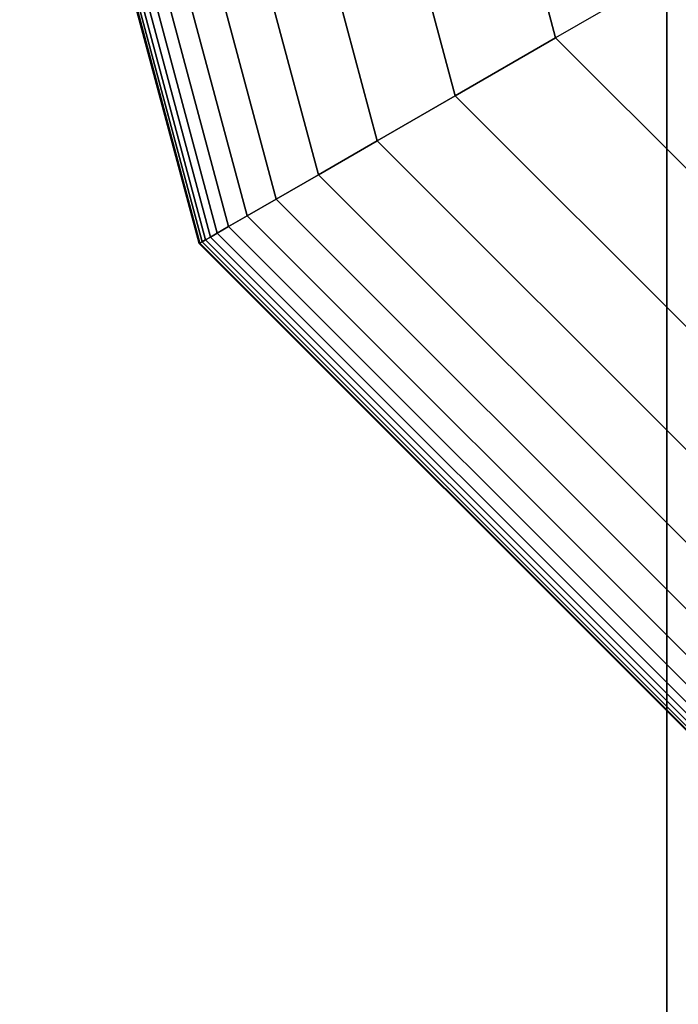
# Model space of a CAD drawing. Extents: x -2882 to 7610, y -5607 to 8500.
# Drawn here: x 4403 to 4451, y 4397 to 4468 of the extents above; entities that cross this region are included whole.
import ezdxf

# ---------------------------------------------------------------- set-up
doc = ezdxf.new("R2010")
doc.units = 0
doc.header["$LTSCALE"] = 350
doc.header["$MEASUREMENT"] = 0
doc.layers.add('COPENHAGEN.02', color=7, linetype='CONTINUOUS')

msp = doc.modelspace()

# ---------------------------------------------------------------- linework, layer by layer
at = {"layer": 'COPENHAGEN.02'}
for p, q in [((4450, 4550), (4450, 3450)), ((4450, 3450), (4450, 4550)), ((4450, 4550), (4450, 3450)), ((4450, 3450), (4450, 4550)), ((4416.266, 4451.656), (4403.312, 4500)), ((4403.312, 4500), (4416.266, 4451.656)), ((4416.266, 4451.656), (4403.312, 4500)), ((4403.312, 4500), (4416.266, 4451.656)), ((4416.266, 4451.656), (4403.312, 4500)), ((4403.312, 4500), (4416.266, 4451.656)), ((4416.266, 4451.656), (4403.312, 4500)), ((4403.312, 4500), (4416.266, 4451.656)), ((4416.317, 4451.686), (4403.371, 4500)), ((4403.371, 4500), (4416.317, 4451.686)), ((4416.317, 4451.686), (4403.371, 4500)), ((4403.371, 4500), (4416.317, 4451.686)), ((4416.317, 4451.686), (4403.371, 4500)), ((4403.371, 4500), (4416.317, 4451.686)), ((4416.317, 4451.686), (4403.371, 4500)), ((4403.371, 4500), (4416.317, 4451.686)), ((4416.317, 4451.686), (4403.371, 4500)), ((4403.371, 4500), (4416.317, 4451.686)), ((4416.317, 4451.686), (4403.371, 4500)), ((4403.371, 4500), (4416.317, 4451.686)), ((4416.317, 4451.686), (4403.371, 4500)), ((4403.371, 4500), (4416.317, 4451.686)), ((4416.317, 4451.686), (4403.371, 4500)), ((4403.371, 4500), (4416.317, 4451.686)), ((4416.469, 4451.773), (4403.547, 4500)), ((4403.547, 4500), (4416.469, 4451.773)), ((4416.469, 4451.773), (4403.547, 4500)), ((4403.547, 4500), (4416.469, 4451.773)), ((4416.469, 4451.773), (4403.547, 4500)), ((4403.547, 4500), (4416.469, 4451.773)), ((4416.469, 4451.773), (4403.547, 4500)), ((4403.547, 4500), (4416.469, 4451.773)), ((4416.469, 4451.773), (4403.547, 4500)), ((4403.547, 4500), (4416.469, 4451.773)), ((4416.469, 4451.773), (4403.547, 4500)), ((4403.547, 4500), (4416.469, 4451.773)), ((4416.469, 4451.773), (4403.547, 4500)), ((4403.547, 4500), (4416.469, 4451.773)), ((4416.469, 4451.773), (4403.547, 4500)), ((4403.547, 4500), (4416.469, 4451.773)), ((4416.723, 4451.92), (4403.84, 4500)), ((4403.84, 4500), (4416.723, 4451.92)), ((4416.723, 4451.92), (4403.84, 4500)), ((4403.84, 4500), (4416.723, 4451.92)), ((4416.723, 4451.92), (4403.84, 4500)), ((4403.84, 4500), (4416.723, 4451.92)), ((4416.723, 4451.92), (4403.84, 4500)), ((4403.84, 4500), (4416.723, 4451.92)), ((4416.723, 4451.92), (4403.84, 4500)), ((4403.84, 4500), (4416.723, 4451.92)), ((4416.723, 4451.92), (4403.84, 4500)), ((4403.84, 4500), (4416.723, 4451.92)), ((4416.723, 4451.92), (4403.84, 4500)), ((4403.84, 4500), (4416.723, 4451.92)), ((4416.723, 4451.92), (4403.84, 4500)), ((4403.84, 4500), (4416.723, 4451.92)), ((4417.078, 4452.125), (4404.25, 4500)), ((4404.25, 4500), (4417.078, 4452.125)), ((4417.078, 4452.125), (4404.25, 4500)), ((4404.25, 4500), (4417.078, 4452.125)), ((4417.078, 4452.125), (4404.25, 4500)), ((4404.25, 4500), (4417.078, 4452.125)), ((4417.078, 4452.125), (4404.25, 4500)), ((4404.25, 4500), (4417.078, 4452.125)), ((4417.078, 4452.125), (4404.25, 4500)), ((4404.25, 4500), (4417.078, 4452.125)), ((4417.078, 4452.125), (4404.25, 4500)), ((4404.25, 4500), (4417.078, 4452.125)), ((4417.078, 4452.125), (4404.25, 4500)), ((4404.25, 4500), (4417.078, 4452.125)), ((4417.078, 4452.125), (4404.25, 4500)), ((4404.25, 4500), (4417.078, 4452.125)), ((4417.571, 4452.409), (4404.819, 4500)), ((4404.819, 4500), (4417.571, 4452.409)), ((4417.571, 4452.409), (4404.819, 4500)), ((4404.819, 4500), (4417.571, 4452.409)), ((4417.571, 4452.409), (4404.819, 4500)), ((4404.819, 4500), (4417.571, 4452.409)), ((4417.571, 4452.409), (4404.819, 4500)), ((4404.819, 4500), (4417.571, 4452.409)), ((4417.571, 4452.409), (4404.819, 4500)), ((4404.819, 4500), (4417.571, 4452.409)), ((4417.571, 4452.409), (4404.819, 4500)), ((4404.819, 4500), (4417.571, 4452.409)), ((4417.571, 4452.409), (4404.819, 4500)), ((4404.819, 4500), (4417.571, 4452.409)), ((4417.571, 4452.409), (4404.819, 4500)), ((4404.819, 4500), (4417.571, 4452.409)), ((4418.38, 4452.877), (4405.754, 4500)), ((4405.754, 4500), (4418.38, 4452.877)), ((4418.38, 4452.877), (4405.754, 4500)), ((4405.754, 4500), (4418.38, 4452.877)), ((4418.38, 4452.877), (4405.754, 4500)), ((4405.754, 4500), (4418.38, 4452.877)), ((4418.38, 4452.877), (4405.754, 4500)), ((4405.754, 4500), (4418.38, 4452.877)), ((4418.38, 4452.877), (4405.754, 4500)), ((4405.754, 4500), (4418.38, 4452.877)), ((4418.38, 4452.877), (4405.754, 4500)), ((4405.754, 4500), (4418.38, 4452.877)), ((4418.38, 4452.877), (4405.754, 4500)), ((4405.754, 4500), (4418.38, 4452.877)), ((4418.38, 4452.877), (4405.754, 4500)), ((4405.754, 4500), (4418.38, 4452.877)), ((4419.723, 4453.652), (4407.304, 4500)), ((4407.304, 4500), (4419.723, 4453.652)), ((4419.723, 4453.652), (4407.304, 4500)), ((4407.304, 4500), (4419.723, 4453.652)), ((4419.723, 4453.652), (4407.304, 4500)), ((4407.304, 4500), (4419.723, 4453.652)), ((4419.723, 4453.652), (4407.304, 4500)), ((4407.304, 4500), (4419.723, 4453.652)), ((4419.723, 4453.652), (4407.304, 4500)), ((4407.304, 4500), (4419.723, 4453.652)), ((4419.723, 4453.652), (4407.304, 4500)), ((4407.304, 4500), (4419.723, 4453.652)), ((4419.723, 4453.652), (4407.304, 4500)), ((4407.304, 4500), (4419.723, 4453.652)), ((4419.723, 4453.652), (4407.304, 4500)), ((4407.304, 4500), (4419.723, 4453.652)), ((4421.814, 4454.859), (4409.719, 4500)), ((4409.719, 4500), (4421.814, 4454.859)), ((4421.814, 4454.859), (4409.719, 4500)), ((4409.719, 4500), (4421.814, 4454.859)), ((4421.814, 4454.859), (4409.719, 4500)), ((4409.719, 4500), (4421.814, 4454.859)), ((4421.814, 4454.859), (4409.719, 4500)), ((4409.719, 4500), (4421.814, 4454.859)), ((4421.814, 4454.859), (4409.719, 4500)), ((4409.719, 4500), (4421.814, 4454.859)), ((4421.814, 4454.859), (4409.719, 4500)), ((4409.719, 4500), (4421.814, 4454.859)), ((4421.814, 4454.859), (4409.719, 4500)), ((4409.719, 4500), (4421.814, 4454.859)), ((4421.814, 4454.859), (4409.719, 4500)), ((4409.719, 4500), (4421.814, 4454.859)), ((4424.869, 4456.623), (4413.247, 4500)), ((4413.247, 4500), (4424.869, 4456.623)), ((4424.869, 4456.623), (4413.247, 4500)), ((4413.247, 4500), (4424.869, 4456.623)), ((4424.869, 4456.623), (4413.247, 4500)), ((4413.247, 4500), (4424.869, 4456.623)), ((4424.869, 4456.623), (4413.247, 4500)), ((4413.247, 4500), (4424.869, 4456.623)), ((4424.869, 4456.623), (4413.247, 4500)), ((4413.247, 4500), (4424.869, 4456.623)), ((4424.869, 4456.623), (4413.247, 4500)), ((4413.247, 4500), (4424.869, 4456.623)), ((4424.869, 4456.623), (4413.247, 4500)), ((4413.247, 4500), (4424.869, 4456.623)), ((4424.869, 4456.623), (4413.247, 4500)), ((4413.247, 4500), (4424.869, 4456.623)), ((4429.104, 4459.068), (4418.137, 4500)), ((4418.137, 4500), (4429.104, 4459.068)), ((4429.104, 4459.068), (4418.137, 4500)), ((4418.137, 4500), (4429.104, 4459.068)), ((4429.104, 4459.068), (4418.137, 4500)), ((4418.137, 4500), (4429.104, 4459.068)), ((4429.104, 4459.068), (4418.137, 4500)), ((4418.137, 4500), (4429.104, 4459.068)), ((4429.104, 4459.068), (4418.137, 4500)), ((4418.137, 4500), (4429.104, 4459.068)), ((4429.104, 4459.068), (4418.137, 4500)), ((4418.137, 4500), (4429.104, 4459.068)), ((4429.104, 4459.068), (4418.137, 4500)), ((4418.137, 4500), (4429.104, 4459.068)), ((4429.104, 4459.068), (4418.137, 4500)), ((4418.137, 4500), (4429.104, 4459.068)), ((4434.735, 4462.319), (4424.638, 4500)), ((4424.638, 4500), (4434.735, 4462.319)), ((4434.735, 4462.319), (4424.638, 4500)), ((4424.638, 4500), (4434.735, 4462.319)), ((4434.735, 4462.319), (4424.638, 4500)), ((4424.638, 4500), (4434.735, 4462.319)), ((4434.735, 4462.319), (4424.638, 4500)), ((4424.638, 4500), (4434.735, 4462.319)), ((4434.735, 4462.319), (4424.638, 4500)), ((4424.638, 4500), (4434.735, 4462.319)), ((4434.735, 4462.319), (4424.638, 4500)), ((4424.638, 4500), (4434.735, 4462.319)), ((4434.735, 4462.319), (4424.638, 4500)), ((4424.638, 4500), (4434.735, 4462.319)), ((4434.735, 4462.319), (4424.638, 4500)), ((4424.638, 4500), (4434.735, 4462.319)), ((4433, 4500), (4441.976, 4466.5)), ((4441.976, 4466.5), (4433, 4500)), ((4433, 4500), (4441.976, 4466.5)), ((4441.976, 4466.5), (4433, 4500)), ((4441.976, 4466.5), (4433, 4500)), ((4433, 4500), (4441.976, 4466.5)), ((4441.976, 4466.5), (4433, 4500)), ((4433, 4500), (4441.976, 4466.5)), ((4441.976, 4466.5), (4433, 4500)), ((4433, 4500), (4441.976, 4466.5)), ((4441.976, 4466.5), (4433, 4500)), ((4455.591, 4474.36), (4441.976, 4466.5)), ((4455.591, 4474.36), (4441.976, 4466.5)), ((4434.735, 4462.319), (4441.976, 4466.5)), ((4441.976, 4466.5), (4434.735, 4462.319)), ((4441.976, 4466.5), (4434.735, 4462.319)), ((4434.735, 4462.319), (4441.976, 4466.5)), ((4434.735, 4462.319), (4441.976, 4466.5)), ((4441.976, 4466.5), (4434.735, 4462.319)), ((4441.976, 4466.5), (4434.735, 4462.319)), ((4434.735, 4462.319), (4441.976, 4466.5)), ((4434.735, 4462.319), (4441.976, 4466.5)), ((4441.976, 4466.5), (4434.735, 4462.319)), ((4441.976, 4466.5), (4434.735, 4462.319)), ((4434.735, 4462.319), (4441.976, 4466.5)), ((4434.735, 4462.319), (4441.976, 4466.5)), ((4441.976, 4466.5), (4434.735, 4462.319)), ((4441.976, 4466.5), (4434.735, 4462.319)), ((4434.735, 4462.319), (4441.976, 4466.5)), ((4441.976, 4466.5), (4466.5, 4441.976)), ((4466.5, 4441.976), (4441.976, 4466.5)), ((4441.976, 4466.5), (4466.5, 4441.976)), ((4466.5, 4441.976), (4441.976, 4466.5)), ((4441.976, 4466.5), (4466.5, 4441.976)), ((4441.976, 4466.5), (4466.5, 4441.976)), ((4466.5, 4441.976), (4441.976, 4466.5)), ((4441.976, 4466.5), (4441.976, 4466.5)), ((4441.976, 4466.5), (4441.976, 4466.5)), ((4441.976, 4466.5), (4466.5, 4441.976)), ((4466.5, 4441.976), (4441.976, 4466.5)), ((4441.976, 4466.5), (4466.5, 4441.976)), ((4466.5, 4441.976), (4441.976, 4466.5)), ((4429.104, 4459.068), (4434.735, 4462.319)), ((4434.735, 4462.319), (4429.104, 4459.068)), ((4434.735, 4462.319), (4429.104, 4459.068)), ((4429.104, 4459.068), (4434.735, 4462.319)), ((4429.104, 4459.068), (4434.735, 4462.319)), ((4434.735, 4462.319), (4429.104, 4459.068)), ((4434.735, 4462.319), (4429.104, 4459.068)), ((4429.104, 4459.068), (4434.735, 4462.319)), ((4429.104, 4459.068), (4434.735, 4462.319)), ((4434.735, 4462.319), (4429.104, 4459.068)), ((4434.735, 4462.319), (4429.104, 4459.068)), ((4429.104, 4459.068), (4434.735, 4462.319)), ((4429.104, 4459.068), (4434.735, 4462.319)), ((4434.735, 4462.319), (4429.104, 4459.068)), ((4434.735, 4462.319), (4429.104, 4459.068)), ((4429.104, 4459.068), (4434.735, 4462.319)), ((4462.319, 4434.735), (4434.735, 4462.319)), ((4434.735, 4462.319), (4462.319, 4434.735)), ((4462.319, 4434.735), (4434.735, 4462.319)), ((4434.735, 4462.319), (4462.319, 4434.735)), ((4462.319, 4434.735), (4434.735, 4462.319)), ((4434.735, 4462.319), (4462.319, 4434.735)), ((4462.319, 4434.735), (4434.735, 4462.319)), ((4434.735, 4462.319), (4462.319, 4434.735)), ((4462.319, 4434.735), (4434.735, 4462.319)), ((4434.735, 4462.319), (4462.319, 4434.735)), ((4462.319, 4434.735), (4434.735, 4462.319)), ((4434.735, 4462.319), (4462.319, 4434.735)), ((4462.319, 4434.735), (4434.735, 4462.319)), ((4434.735, 4462.319), (4462.319, 4434.735)), ((4462.319, 4434.735), (4434.735, 4462.319)), ((4434.735, 4462.319), (4462.319, 4434.735)), ((4424.869, 4456.623), (4429.104, 4459.068)), ((4429.104, 4459.068), (4424.869, 4456.623)), ((4429.104, 4459.068), (4424.869, 4456.623)), ((4424.869, 4456.623), (4429.104, 4459.068)), ((4424.869, 4456.623), (4429.104, 4459.068)), ((4429.104, 4459.068), (4424.869, 4456.623)), ((4429.104, 4459.068), (4424.869, 4456.623)), ((4424.869, 4456.623), (4429.104, 4459.068)), ((4424.869, 4456.623), (4429.104, 4459.068)), ((4429.104, 4459.068), (4424.869, 4456.623)), ((4429.104, 4459.068), (4424.869, 4456.623)), ((4424.869, 4456.623), (4429.104, 4459.068)), ((4424.869, 4456.623), (4429.104, 4459.068)), ((4429.104, 4459.068), (4424.869, 4456.623)), ((4429.104, 4459.068), (4424.869, 4456.623)), ((4424.869, 4456.623), (4429.104, 4459.068)), ((4459.068, 4429.104), (4429.104, 4459.068)), ((4429.104, 4459.068), (4459.068, 4429.104)), ((4459.068, 4429.104), (4429.104, 4459.068)), ((4429.104, 4459.068), (4459.068, 4429.104)), ((4459.068, 4429.104), (4429.104, 4459.068)), ((4429.104, 4459.068), (4459.068, 4429.104)), ((4459.068, 4429.104), (4429.104, 4459.068)), ((4429.104, 4459.068), (4459.068, 4429.104)), ((4459.068, 4429.104), (4429.104, 4459.068)), ((4429.104, 4459.068), (4459.068, 4429.104)), ((4459.068, 4429.104), (4429.104, 4459.068)), ((4429.104, 4459.068), (4459.068, 4429.104)), ((4459.068, 4429.104), (4429.104, 4459.068)), ((4429.104, 4459.068), (4459.068, 4429.104)), ((4459.068, 4429.104), (4429.104, 4459.068)), ((4429.104, 4459.068), (4459.068, 4429.104)), ((4421.814, 4454.859), (4424.869, 4456.623)), ((4424.869, 4456.623), (4421.814, 4454.859)), ((4424.869, 4456.623), (4421.814, 4454.859)), ((4421.814, 4454.859), (4424.869, 4456.623)), ((4421.814, 4454.859), (4424.869, 4456.623)), ((4424.869, 4456.623), (4421.814, 4454.859)), ((4424.869, 4456.623), (4421.814, 4454.859)), ((4421.814, 4454.859), (4424.869, 4456.623)), ((4421.814, 4454.859), (4424.869, 4456.623)), ((4424.869, 4456.623), (4421.814, 4454.859)), ((4424.869, 4456.623), (4421.814, 4454.859)), ((4421.814, 4454.859), (4424.869, 4456.623)), ((4421.814, 4454.859), (4424.869, 4456.623)), ((4424.869, 4456.623), (4421.814, 4454.859)), ((4424.869, 4456.623), (4421.814, 4454.859)), ((4421.814, 4454.859), (4424.869, 4456.623)), ((4456.623, 4424.869), (4424.869, 4456.623)), ((4424.869, 4456.623), (4456.623, 4424.869)), ((4456.623, 4424.869), (4424.869, 4456.623)), ((4424.869, 4456.623), (4456.623, 4424.869)), ((4456.623, 4424.869), (4424.869, 4456.623)), ((4424.869, 4456.623), (4456.623, 4424.869)), ((4456.623, 4424.869), (4424.869, 4456.623)), ((4424.869, 4456.623), (4456.623, 4424.869)), ((4456.623, 4424.869), (4424.869, 4456.623)), ((4424.869, 4456.623), (4456.623, 4424.869)), ((4456.623, 4424.869), (4424.869, 4456.623)), ((4424.869, 4456.623), (4456.623, 4424.869)), ((4456.623, 4424.869), (4424.869, 4456.623)), ((4424.869, 4456.623), (4456.623, 4424.869)), ((4456.623, 4424.869), (4424.869, 4456.623)), ((4424.869, 4456.623), (4456.623, 4424.869)), ((4419.723, 4453.652), (4421.814, 4454.859)), ((4421.814, 4454.859), (4419.723, 4453.652)), ((4421.814, 4454.859), (4419.723, 4453.652)), ((4419.723, 4453.652), (4421.814, 4454.859)), ((4419.723, 4453.652), (4421.814, 4454.859)), ((4421.814, 4454.859), (4419.723, 4453.652)), ((4421.814, 4454.859), (4419.723, 4453.652)), ((4419.723, 4453.652), (4421.814, 4454.859)), ((4419.723, 4453.652), (4421.814, 4454.859)), ((4421.814, 4454.859), (4419.723, 4453.652)), ((4421.814, 4454.859), (4419.723, 4453.652)), ((4419.723, 4453.652), (4421.814, 4454.859)), ((4419.723, 4453.652), (4421.814, 4454.859)), ((4421.814, 4454.859), (4419.723, 4453.652)), ((4421.814, 4454.859), (4419.723, 4453.652)), ((4419.723, 4453.652), (4421.814, 4454.859)), ((4454.859, 4421.814), (4421.814, 4454.859)), ((4421.814, 4454.859), (4454.859, 4421.814)), ((4454.859, 4421.814), (4421.814, 4454.859)), ((4421.814, 4454.859), (4454.859, 4421.814)), ((4454.859, 4421.814), (4421.814, 4454.859)), ((4421.814, 4454.859), (4454.859, 4421.814)), ((4454.859, 4421.814), (4421.814, 4454.859)), ((4421.814, 4454.859), (4454.859, 4421.814)), ((4454.859, 4421.814), (4421.814, 4454.859)), ((4421.814, 4454.859), (4454.859, 4421.814)), ((4454.859, 4421.814), (4421.814, 4454.859)), ((4421.814, 4454.859), (4454.859, 4421.814)), ((4454.859, 4421.814), (4421.814, 4454.859)), ((4421.814, 4454.859), (4454.859, 4421.814)), ((4454.859, 4421.814), (4421.814, 4454.859)), ((4421.814, 4454.859), (4454.859, 4421.814)), ((4418.38, 4452.877), (4419.723, 4453.652)), ((4419.723, 4453.652), (4418.38, 4452.877)), ((4419.723, 4453.652), (4418.38, 4452.877)), ((4418.38, 4452.877), (4419.723, 4453.652)), ((4418.38, 4452.877), (4419.723, 4453.652)), ((4419.723, 4453.652), (4418.38, 4452.877)), ((4419.723, 4453.652), (4418.38, 4452.877)), ((4418.38, 4452.877), (4419.723, 4453.652)), ((4418.38, 4452.877), (4419.723, 4453.652)), ((4419.723, 4453.652), (4418.38, 4452.877)), ((4419.723, 4453.652), (4418.38, 4452.877)), ((4418.38, 4452.877), (4419.723, 4453.652)), ((4418.38, 4452.877), (4419.723, 4453.652)), ((4419.723, 4453.652), (4418.38, 4452.877)), ((4419.723, 4453.652), (4418.38, 4452.877)), ((4418.38, 4452.877), (4419.723, 4453.652)), ((4453.652, 4419.723), (4419.723, 4453.652)), ((4419.723, 4453.652), (4453.652, 4419.723)), ((4453.652, 4419.723), (4419.723, 4453.652)), ((4419.723, 4453.652), (4453.652, 4419.723)), ((4453.652, 4419.723), (4419.723, 4453.652)), ((4419.723, 4453.652), (4453.652, 4419.723)), ((4453.652, 4419.723), (4419.723, 4453.652)), ((4419.723, 4453.652), (4453.652, 4419.723)), ((4453.652, 4419.723), (4419.723, 4453.652)), ((4419.723, 4453.652), (4453.652, 4419.723)), ((4453.652, 4419.723), (4419.723, 4453.652)), ((4419.723, 4453.652), (4453.652, 4419.723)), ((4453.652, 4419.723), (4419.723, 4453.652)), ((4419.723, 4453.652), (4453.652, 4419.723)), ((4453.652, 4419.723), (4419.723, 4453.652)), ((4419.723, 4453.652), (4453.652, 4419.723)), ((4417.571, 4452.409), (4418.38, 4452.877)), ((4418.38, 4452.877), (4417.571, 4452.409)), ((4418.38, 4452.877), (4417.571, 4452.409)), ((4417.571, 4452.409), (4418.38, 4452.877)), ((4417.571, 4452.409), (4418.38, 4452.877)), ((4418.38, 4452.877), (4417.571, 4452.409)), ((4418.38, 4452.877), (4417.571, 4452.409)), ((4417.571, 4452.409), (4418.38, 4452.877)), ((4417.571, 4452.409), (4418.38, 4452.877)), ((4418.38, 4452.877), (4417.571, 4452.409)), ((4418.38, 4452.877), (4417.571, 4452.409)), ((4417.571, 4452.409), (4418.38, 4452.877)), ((4417.571, 4452.409), (4418.38, 4452.877)), ((4418.38, 4452.877), (4417.571, 4452.409)), ((4418.38, 4452.877), (4417.571, 4452.409)), ((4417.571, 4452.409), (4418.38, 4452.877)), ((4452.877, 4418.38), (4418.38, 4452.877)), ((4418.38, 4452.877), (4452.877, 4418.38)), ((4452.877, 4418.38), (4418.38, 4452.877)), ((4418.38, 4452.877), (4452.877, 4418.38)), ((4452.877, 4418.38), (4418.38, 4452.877)), ((4418.38, 4452.877), (4452.877, 4418.38)), ((4452.877, 4418.38), (4418.38, 4452.877)), ((4418.38, 4452.877), (4452.877, 4418.38)), ((4452.877, 4418.38), (4418.38, 4452.877)), ((4418.38, 4452.877), (4452.877, 4418.38)), ((4452.877, 4418.38), (4418.38, 4452.877)), ((4418.38, 4452.877), (4452.877, 4418.38)), ((4452.877, 4418.38), (4418.38, 4452.877)), ((4418.38, 4452.877), (4452.877, 4418.38)), ((4452.877, 4418.38), (4418.38, 4452.877)), ((4418.38, 4452.877), (4452.877, 4418.38)), ((4416.469, 4451.773), (4416.723, 4451.92)), ((4416.723, 4451.92), (4416.469, 4451.773)), ((4416.723, 4451.92), (4416.469, 4451.773)), ((4416.469, 4451.773), (4416.723, 4451.92)), ((4416.469, 4451.773), (4416.723, 4451.92)), ((4416.723, 4451.92), (4416.469, 4451.773)), ((4416.723, 4451.92), (4416.469, 4451.773)), ((4416.469, 4451.773), (4416.723, 4451.92)), ((4416.469, 4451.773), (4416.723, 4451.92)), ((4416.723, 4451.92), (4416.469, 4451.773)), ((4416.723, 4451.92), (4416.469, 4451.773)), ((4416.469, 4451.773), (4416.723, 4451.92)), ((4416.469, 4451.773), (4416.723, 4451.92)), ((4416.723, 4451.92), (4416.469, 4451.773)), ((4416.723, 4451.92), (4416.469, 4451.773)), ((4416.469, 4451.773), (4416.723, 4451.92)), ((4416.723, 4451.92), (4417.078, 4452.125)), ((4417.078, 4452.125), (4416.723, 4451.92)), ((4417.078, 4452.125), (4416.723, 4451.92)), ((4416.723, 4451.92), (4417.078, 4452.125)), ((4416.723, 4451.92), (4417.078, 4452.125)), ((4417.078, 4452.125), (4416.723, 4451.92)), ((4417.078, 4452.125), (4416.723, 4451.92)), ((4416.723, 4451.92), (4417.078, 4452.125)), ((4416.723, 4451.92), (4417.078, 4452.125)), ((4417.078, 4452.125), (4416.723, 4451.92)), ((4417.078, 4452.125), (4416.723, 4451.92)), ((4416.723, 4451.92), (4417.078, 4452.125)), ((4416.723, 4451.92), (4417.078, 4452.125)), ((4417.078, 4452.125), (4416.723, 4451.92)), ((4417.078, 4452.125), (4416.723, 4451.92)), ((4416.723, 4451.92), (4417.078, 4452.125)), ((4451.92, 4416.723), (4416.723, 4451.92)), ((4416.723, 4451.92), (4451.92, 4416.723)), ((4451.92, 4416.723), (4416.723, 4451.92)), ((4416.723, 4451.92), (4451.92, 4416.723)), ((4451.92, 4416.723), (4416.723, 4451.92)), ((4416.723, 4451.92), (4451.92, 4416.723)), ((4451.92, 4416.723), (4416.723, 4451.92)), ((4416.723, 4451.92), (4451.92, 4416.723)), ((4451.92, 4416.723), (4416.723, 4451.92)), ((4416.723, 4451.92), (4451.92, 4416.723)), ((4451.92, 4416.723), (4416.723, 4451.92)), ((4416.723, 4451.92), (4451.92, 4416.723)), ((4451.92, 4416.723), (4416.723, 4451.92)), ((4416.723, 4451.92), (4451.92, 4416.723)), ((4451.92, 4416.723), (4416.723, 4451.92)), ((4416.723, 4451.92), (4451.92, 4416.723)), ((4417.078, 4452.125), (4417.571, 4452.409)), ((4417.571, 4452.409), (4417.078, 4452.125)), ((4417.571, 4452.409), (4417.078, 4452.125)), ((4417.078, 4452.125), (4417.571, 4452.409)), ((4417.078, 4452.125), (4417.571, 4452.409)), ((4417.571, 4452.409), (4417.078, 4452.125)), ((4417.571, 4452.409), (4417.078, 4452.125)), ((4417.078, 4452.125), (4417.571, 4452.409)), ((4417.078, 4452.125), (4417.571, 4452.409)), ((4417.571, 4452.409), (4417.078, 4452.125)), ((4417.571, 4452.409), (4417.078, 4452.125)), ((4417.078, 4452.125), (4417.571, 4452.409)), ((4417.078, 4452.125), (4417.571, 4452.409)), ((4417.571, 4452.409), (4417.078, 4452.125)), ((4417.571, 4452.409), (4417.078, 4452.125)), ((4417.078, 4452.125), (4417.571, 4452.409)), ((4452.125, 4417.078), (4417.078, 4452.125)), ((4417.078, 4452.125), (4452.125, 4417.078)), ((4452.125, 4417.078), (4417.078, 4452.125)), ((4417.078, 4452.125), (4452.125, 4417.078)), ((4452.125, 4417.078), (4417.078, 4452.125)), ((4417.078, 4452.125), (4452.125, 4417.078)), ((4452.125, 4417.078), (4417.078, 4452.125)), ((4417.078, 4452.125), (4452.125, 4417.078)), ((4452.125, 4417.078), (4417.078, 4452.125)), ((4417.078, 4452.125), (4452.125, 4417.078)), ((4452.125, 4417.078), (4417.078, 4452.125)), ((4417.078, 4452.125), (4452.125, 4417.078)), ((4452.125, 4417.078), (4417.078, 4452.125)), ((4417.078, 4452.125), (4452.125, 4417.078)), ((4452.125, 4417.078), (4417.078, 4452.125)), ((4417.078, 4452.125), (4452.125, 4417.078)), ((4452.409, 4417.571), (4417.571, 4452.409)), ((4417.571, 4452.409), (4452.409, 4417.571)), ((4452.409, 4417.571), (4417.571, 4452.409)), ((4417.571, 4452.409), (4452.409, 4417.571)), ((4452.409, 4417.571), (4417.571, 4452.409)), ((4417.571, 4452.409), (4452.409, 4417.571)), ((4452.409, 4417.571), (4417.571, 4452.409)), ((4417.571, 4452.409), (4452.409, 4417.571)), ((4452.409, 4417.571), (4417.571, 4452.409)), ((4417.571, 4452.409), (4452.409, 4417.571)), ((4452.409, 4417.571), (4417.571, 4452.409)), ((4417.571, 4452.409), (4452.409, 4417.571)), ((4452.409, 4417.571), (4417.571, 4452.409)), ((4417.571, 4452.409), (4452.409, 4417.571)), ((4452.409, 4417.571), (4417.571, 4452.409)), ((4417.571, 4452.409), (4452.409, 4417.571)), ((4416.266, 4451.656), (4416.317, 4451.686)), ((4416.317, 4451.686), (4416.266, 4451.656)), ((4416.317, 4451.686), (4416.266, 4451.656)), ((4416.266, 4451.656), (4416.317, 4451.686)), ((4416.266, 4451.656), (4416.317, 4451.686)), ((4416.317, 4451.686), (4416.266, 4451.656)), ((4416.317, 4451.686), (4416.266, 4451.656)), ((4416.266, 4451.656), (4416.317, 4451.686)), ((4416.266, 4451.656), (4416.317, 4451.686)), ((4416.317, 4451.686), (4416.266, 4451.656)), ((4416.317, 4451.686), (4416.266, 4451.656)), ((4416.266, 4451.656), (4416.317, 4451.686)), ((4416.266, 4451.656), (4416.317, 4451.686)), ((4416.317, 4451.686), (4416.266, 4451.656)), ((4416.317, 4451.686), (4416.266, 4451.656)), ((4416.266, 4451.656), (4416.317, 4451.686)), ((4451.656, 4416.266), (4416.266, 4451.656)), ((4416.266, 4451.656), (4451.656, 4416.266)), ((4451.656, 4416.266), (4416.266, 4451.656)), ((4416.266, 4451.656), (4451.656, 4416.266)), ((4451.656, 4416.266), (4416.266, 4451.656)), ((4416.266, 4451.656), (4451.656, 4416.266)), ((4451.656, 4416.266), (4416.266, 4451.656)), ((4416.266, 4451.656), (4451.656, 4416.266)), ((4416.317, 4451.686), (4416.469, 4451.773)), ((4416.469, 4451.773), (4416.317, 4451.686)), ((4416.469, 4451.773), (4416.317, 4451.686)), ((4416.317, 4451.686), (4416.469, 4451.773)), ((4416.317, 4451.686), (4416.469, 4451.773)), ((4416.469, 4451.773), (4416.317, 4451.686)), ((4416.469, 4451.773), (4416.317, 4451.686)), ((4416.317, 4451.686), (4416.469, 4451.773)), ((4416.317, 4451.686), (4416.469, 4451.773)), ((4416.469, 4451.773), (4416.317, 4451.686)), ((4416.469, 4451.773), (4416.317, 4451.686)), ((4416.317, 4451.686), (4416.469, 4451.773)), ((4416.317, 4451.686), (4416.469, 4451.773)), ((4416.469, 4451.773), (4416.317, 4451.686)), ((4416.469, 4451.773), (4416.317, 4451.686)), ((4416.317, 4451.686), (4416.469, 4451.773)), ((4451.686, 4416.317), (4416.317, 4451.686)), ((4416.317, 4451.686), (4451.686, 4416.317)), ((4451.686, 4416.317), (4416.317, 4451.686)), ((4416.317, 4451.686), (4451.686, 4416.317)), ((4451.686, 4416.317), (4416.317, 4451.686)), ((4416.317, 4451.686), (4451.686, 4416.317)), ((4451.686, 4416.317), (4416.317, 4451.686)), ((4416.317, 4451.686), (4451.686, 4416.317)), ((4451.686, 4416.317), (4416.317, 4451.686)), ((4416.317, 4451.686), (4451.686, 4416.317)), ((4451.686, 4416.317), (4416.317, 4451.686)), ((4416.317, 4451.686), (4451.686, 4416.317)), ((4451.686, 4416.317), (4416.317, 4451.686)), ((4416.317, 4451.686), (4451.686, 4416.317)), ((4451.686, 4416.317), (4416.317, 4451.686)), ((4416.317, 4451.686), (4451.686, 4416.317)), ((4451.773, 4416.469), (4416.469, 4451.773)), ((4416.469, 4451.773), (4451.773, 4416.469)), ((4451.773, 4416.469), (4416.469, 4451.773)), ((4416.469, 4451.773), (4451.773, 4416.469)), ((4451.773, 4416.469), (4416.469, 4451.773)), ((4416.469, 4451.773), (4451.773, 4416.469)), ((4451.773, 4416.469), (4416.469, 4451.773)), ((4416.469, 4451.773), (4451.773, 4416.469)), ((4451.773, 4416.469), (4416.469, 4451.773)), ((4416.469, 4451.773), (4451.773, 4416.469)), ((4451.773, 4416.469), (4416.469, 4451.773)), ((4416.469, 4451.773), (4451.773, 4416.469)), ((4451.773, 4416.469), (4416.469, 4451.773)), ((4416.469, 4451.773), (4451.773, 4416.469)), ((4451.773, 4416.469), (4416.469, 4451.773)), ((4416.469, 4451.773), (4451.773, 4416.469))]:
    msp.add_line(p, q, dxfattribs=at)

doc.saveas('drawing.dxf')
